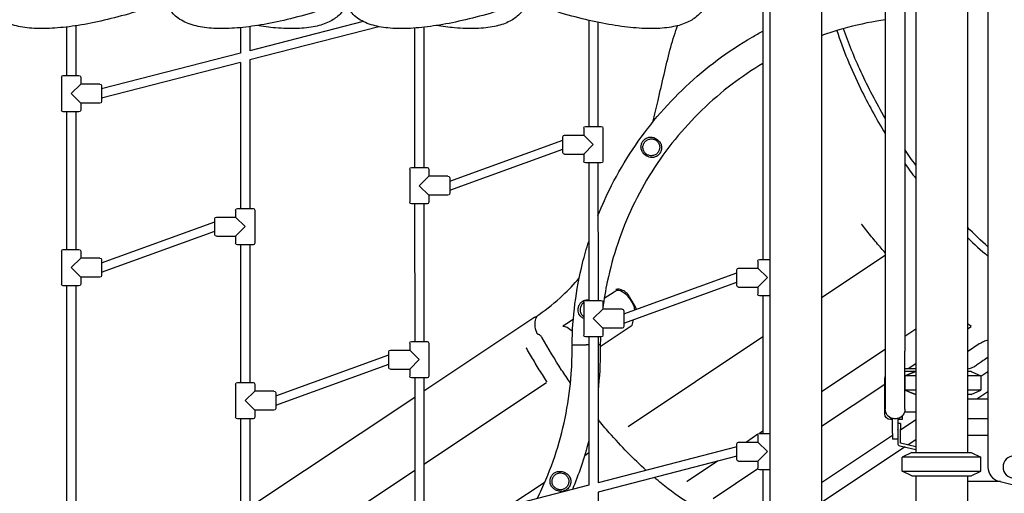
# Model space of a CAD drawing. Units: millimetres. Extents: x 176014 to 218064, y -10065 to 19635.
# Drawn here: x 202669 to 204367, y -4067 to -3250 of the extents above; entities that cross this region are included whole.
import ezdxf

# ---------------------------------------------------------------- set-up
doc = ezdxf.new("R2010")
doc.units = ezdxf.units.MM
doc.header["$LTSCALE"] = 15
doc.layers.add('P001', color=131, linetype='Continuous')

msp = doc.modelspace()

# ---------------------------------------------------------------- linework, layer by layer
at = {"layer": 'P001', "extrusion": (-1, -2.22045e-16, 0)}
for p, q in [((204213.9, -3096.4), (204213.9, -3996.4)), ((203950.2, -3134.5), (203950.3, -3663.2)), ((204051.5, -3136.4), (204051.5, -4656.4)), ((204302.9, -3126.6), (204302.9, -3996.4)), ((203962.5, -3141.4), (203962.5, -4651.2)), ((204338.4, -3177.4), (204338.4, -4021.4)), ((204161.4, -3221.4), (204161.4, -3821.4)), ((204195.4, -3221.4), (204195.4, -3821.4)), ((203261.3, -3253.1), (203066.2, -3303.5)), ((203650.2, -3251), (203650.2, -3433.9)), ((203666.2, -3254.5), (203666.2, -3433.9)), ((202750.2, -3262.7), (202750.2, -3346)), ((202766.2, -3260.5), (202766.2, -3346)), ((203050.2, -3263.7), (203050.2, -3307.6)), ((203066.2, -3261.9), (203066.2, -3303.5)), ((203288.6, -3262.1), (203066.2, -3319.5)), ((203350.2, -3264.5), (203350.2, -3504.7)), ((203366.2, -3263), (203366.2, -3504.7)), ((203050.2, -3307.6), (202810.7, -3369.5)), ((203050.2, -3323.6), (202810.7, -3385.5)), ((203050.2, -3323.6), (203050.2, -3575.3)), ((203066.2, -3319.5), (203066.2, -3575.3)), ((202741.7, -3349), (202741.7, -3406)), ((202744.7, -3346), (202771.7, -3346)), ((202774.7, -3349), (202774.7, -3361)), ((202758.2, -3377.5), (202774.7, -3361)), ((202807.7, -3361), (202774.7, -3361)), ((202810.7, -3364), (202810.7, -3391)), ((202774.7, -3394), (202758.2, -3377.5)), ((202774.7, -3394), (202774.7, -3406)), ((202807.7, -3394), (202774.7, -3394)), ((202771.7, -3409), (202744.7, -3409)), ((202750.2, -3409), (202750.2, -3646)), ((202766.2, -3409), (202766.2, -3646)), ((203641.7, -3436.9), (203641.7, -3448.9)), ((203644.7, -3433.9), (203671.7, -3433.9)), ((203674.7, -3436.9), (203674.7, -3493.9)), ((203410.7, -3528.2), (203605.7, -3457.5)), ((203605.7, -3478.9), (203605.7, -3451.9)), ((203608.7, -3448.9), (203641.7, -3448.9)), ((203641.7, -3448.9), (203658.2, -3465.4)), ((203410.7, -3544.2), (203605.7, -3473.5)), ((203658.2, -3465.4), (203641.7, -3481.9)), ((203608.7, -3481.9), (203641.7, -3481.9)), ((203641.7, -3481.9), (203641.7, -3493.9)), ((203341.7, -3507.7), (203341.7, -3564.7)), ((203344.7, -3504.7), (203371.7, -3504.7)), ((203374.7, -3507.7), (203374.7, -3519.7)), ((203671.7, -3496.9), (203644.7, -3496.9)), ((203650.2, -3496.9), (203650.3, -3733.9)), ((203666.2, -3496.9), (203666.3, -3733.9)), ((203358.2, -3536.2), (203374.7, -3519.7)), ((203407.7, -3519.7), (203374.7, -3519.7)), ((203410.7, -3522.7), (203410.7, -3549.7)), ((203374.7, -3552.7), (203358.2, -3536.2)), ((203374.7, -3552.7), (203374.7, -3564.7)), ((203407.7, -3552.7), (203374.7, -3552.7)), ((203041.7, -3578.3), (203041.7, -3590.3)), ((203044.7, -3575.3), (203071.7, -3575.3)), ((203074.7, -3578.3), (203074.7, -3635.3)), ((203371.7, -3567.7), (203344.7, -3567.7)), ((203350.2, -3567.7), (203350.3, -3804.6)), ((203366.2, -3567.7), (203366.3, -3804.6)), ((203005.7, -3620.3), (203005.7, -3593.3)), ((203008.7, -3590.3), (203041.7, -3590.3)), ((203041.7, -3590.3), (203058.2, -3606.8)), ((202810.7, -3669.5), (203005.7, -3598.8)), ((202810.7, -3685.5), (203005.7, -3614.8)), ((203058.2, -3606.8), (203041.7, -3623.3)), ((203008.7, -3623.3), (203041.7, -3623.3)), ((203041.7, -3623.3), (203041.7, -3635.3)), ((202744.7, -3646), (202771.7, -3646)), ((203071.7, -3638.3), (203044.7, -3638.3)), ((203050.2, -3638.3), (203050.3, -3875.3)), ((203066.2, -3638.3), (203066.3, -3875.3)), ((202741.7, -3649), (202741.7, -3706)), ((202758.2, -3677.5), (202774.7, -3661)), ((202774.7, -3649), (202774.7, -3661)), ((202807.7, -3661), (202774.7, -3661)), ((202810.7, -3664), (202810.7, -3691)), ((203944.7, -3663.2), (203962.5, -3663.2)), ((204051.5, -3729), (204161.4, -3655.8)), ((202774.7, -3694), (202758.2, -3677.5)), ((203905.7, -3708.2), (203905.7, -3681.2)), ((203908.7, -3678.2), (203941.7, -3678.2)), ((203941.7, -3666.2), (203941.7, -3678.2)), ((203941.7, -3678.2), (203958.2, -3694.7)), ((202774.7, -3694), (202774.7, -3706)), ((202807.7, -3694), (202774.7, -3694)), ((203710.7, -3757.4), (203905.7, -3686.7)), ((203958.2, -3694.7), (203941.7, -3711.2)), ((202771.7, -3709), (202744.7, -3709)), ((202750.2, -3709), (202750.3, -4246)), ((202766.2, -3709), (202766.3, -4246)), ((203699.3, -3716.2), (203694, -3719.7)), ((203710.7, -3773.4), (203905.7, -3702.7)), ((203908.7, -3711.2), (203941.7, -3711.2)), ((203941.7, -3711.2), (203941.7, -3723.2)), ((203694, -3719.7), (203677, -3731)), ((203962.5, -3726.2), (203944.7, -3726.2)), ((203950.3, -3726.2), (203950.3, -3963.2)), ((203641.7, -3736.9), (203641.7, -3793.9)), ((203644.7, -3733.9), (203671.7, -3733.9)), ((203658.2, -3765.4), (203674.7, -3748.9)), ((203674.7, -3736.9), (203674.7, -3748.9)), ((203707.7, -3748.9), (203674.7, -3748.9)), ((203557.5, -3763), (203366.3, -3890.5)), ((203623.8, -3766.5), (203611.2, -3774.9)), ((203674.7, -3781.9), (203658.2, -3765.4)), ((203710.7, -3751.9), (203710.7, -3778.9)), ((203725.4, -3776.8), (203727.3, -3767.4)), ((203611.2, -3774.9), (203605.5, -3778.7)), ((203674.7, -3781.9), (203674.7, -3793.9)), ((203707.7, -3781.9), (203674.7, -3781.9)), ((203692.7, -3798.6), (203725.4, -3776.8)), ((204213.9, -3783.7), (204195.4, -3796)), ((204302.9, -3783.3), (204309.3, -3779)), ((203671.7, -3796.9), (203644.7, -3796.9)), ((203650.3, -3796.9), (203650.3, -4052.7)), ((203666.3, -3796.9), (203666.3, -4048.5)), ((203670.2, -3813.6), (203692.7, -3798.6)), ((203718.2, -3951.3), (203950.3, -3796.5)), ((203341.7, -3807.6), (203341.7, -3819.6)), ((203344.7, -3804.6), (203371.7, -3804.6)), ((203374.7, -3807.6), (203374.7, -3864.6)), ((203621.6, -3810.2), (203621.6, -3810.6)), ((203621.6, -3810.6), (203645.9, -3810.6)), ((203621.6, -3810.6), (203621.6, -3811)), ((204323.5, -3809.1), (204302.9, -3822.9)), ((203110.7, -3898.8), (203305.7, -3828.1)), ((203305.7, -3849.6), (203305.7, -3822.6)), ((203308.7, -3819.6), (203341.7, -3819.6)), ((203341.7, -3819.6), (203358.2, -3836.1)), ((204161.4, -3818.7), (204051.5, -3891.9)), ((204161.4, -3821.4), (204161.4, -3921.4)), ((204195.4, -3921.4), (204195.4, -3821.4)), ((203110.7, -3914.8), (203305.7, -3844.1)), ((203358.2, -3836.1), (203341.7, -3852.6)), ((204195.4, -3851.4), (204213.9, -3851.4)), ((204200.8, -3851.4), (204213.9, -3842.6)), ((203308.7, -3852.6), (203341.7, -3852.6)), ((203341.7, -3852.6), (203341.7, -3864.6)), ((203371.7, -3867.6), (203344.7, -3867.6)), ((203350.3, -3867.6), (203350.3, -4130.1)), ((203366.3, -3867.6), (203366.3, -4126)), ((204213.9, -3856.4), (204195.4, -3856.4)), ((204195.5, -3888.5), (204195.5, -3864.3)), ((204213.9, -3864.3), (204195.5, -3864.3)), ((204213.9, -3864.3), (204195.5, -3864.3)), ((204309.4, -3856.4), (204302.9, -3856.4)), ((204309.4, -3856.4), (204302.9, -3856.4)), ((204326.4, -3864.3), (204302.9, -3864.3)), ((204326.4, -3864.3), (204302.9, -3864.3)), ((204309.4, -3856.4), (204326.4, -3864.3)), ((204309.4, -3856.4), (204326.4, -3864.3)), ((204338.4, -3857.1), (204326.4, -3865.1)), ((204326.4, -3864.3), (204326.4, -3888.5)), ((204326.4, -3864.3), (204326.4, -3888.5)), ((203041.7, -3878.3), (203041.7, -3935.3)), ((203044.7, -3875.3), (203071.7, -3875.3)), ((203074.7, -3878.3), (203074.7, -3890.3)), ((203366.3, -4016.2), (203577.6, -3875.3)), ((204051.5, -3950.9), (204160.4, -3878.3)), ((204160.4, -3929.6), (204160.4, -3871.4)), ((203058.2, -3906.8), (203074.7, -3890.3)), ((203350.3, -3901.2), (203066.3, -4090.5)), ((203107.7, -3890.3), (203074.7, -3890.3)), ((203110.7, -3893.3), (203110.7, -3920.3)), ((204213.9, -3888.5), (204195.5, -3888.5)), ((204213.9, -3888.5), (204195.5, -3888.5)), ((204326.4, -3888.5), (204302.9, -3888.5)), ((204326.4, -3888.5), (204302.9, -3888.5)), ((204309.4, -3896.4), (204302.9, -3896.4)), ((204309.4, -3896.4), (204302.9, -3896.4)), ((204309.4, -3896.4), (204326.4, -3888.5)), ((204309.4, -3896.4), (204326.4, -3888.5)), ((204338.4, -3891.5), (204319, -3904.4)), ((203074.7, -3923.3), (203058.2, -3906.8)), ((204338.4, -3904.4), (204302.9, -3904.4)), ((203074.7, -3923.3), (203074.7, -3935.3)), ((203107.7, -3923.3), (203074.7, -3923.3)), ((204189.1, -3934.6), (204190.4, -3934.6)), ((204190.4, -3933.4), (204190.4, -3934.6)), ((204190.4, -3934.6), (204190.4, -3939.6)), ((204213.9, -3926.6), (204194.6, -3926.6)), ((203071.7, -3938.3), (203044.7, -3938.3)), ((203050.3, -3938.3), (203050.3, -4207.6)), ((203066.3, -3938.3), (203066.3, -4203.5)), ((204173.9, -3939.6), (204170.4, -3939.6)), ((204173.9, -3938), (204173.9, -3937.4)), ((204173.9, -3963.4), (204173.9, -3938)), ((204182.9, -3938), (204182.9, -3937.4)), ((204182.9, -3938), (204182.9, -3955.9)), ((204190.4, -3939.6), (204182.9, -3939.6)), ((204187.4, -3946.4), (204182.9, -3946.4)), ((204213.9, -3940.1), (204187.4, -3957.8)), ((204187.4, -3946.4), (204187.4, -3956.4)), ((204338.4, -3938.4), (204302.9, -3938.4)), ((203941.9, -3964.9), (203922, -3978.2)), ((203941.7, -3966.2), (203941.7, -3978.2)), ((203950.3, -3959.4), (203944.5, -3963.2)), ((203944.7, -3963.2), (203962.5, -3963.2)), ((204173.9, -3966.8), (204051.5, -4048.4)), ((204173.9, -3963.4), (204173.9, -3973.4)), ((204182.9, -3956.4), (204182.9, -3955.9)), ((204182.9, -3956.4), (204182.9, -3980.2)), ((204187.4, -3980.2), (204187.4, -3956.4)), ((204302.9, -3966.4), (204338.4, -3966.4)), ((203905.7, -3986.7), (203666.3, -4048.5)), ((203905.7, -4008.2), (203905.7, -3981.2)), ((203908.7, -3978.2), (203941.7, -3978.2)), ((203941.7, -3978.2), (203958.2, -3994.7)), ((204195.6, -3986.7), (204051.5, -4082.7)), ((204182.9, -3973.4), (204173.9, -3973.4)), ((204186.4, -3984.6), (204213.9, -3990.8)), ((204213.9, -3986.2), (204187.4, -3980.2)), ((204213.9, -3974.5), (204200.7, -3983.2)), ((203643.3, -4001.2), (203650.3, -3996.5)), ((203905.7, -4002.7), (203666.3, -4064.5)), ((203958.2, -3994.7), (203941.7, -4011.2)), ((204207.4, -3996.4), (204190.4, -4004.3)), ((204326.4, -4004.3), (204190.4, -4004.3)), ((204190.4, -4028.5), (204190.4, -4004.3)), ((204207.4, -3996.4), (204309.4, -3996.4)), ((204309.4, -3996.4), (204326.4, -4004.3)), ((204326.4, -4028.5), (204326.4, -4004.3)), ((203872.4, -4011.3), (203819.7, -4046.4)), ((203908.7, -4011.2), (203941.7, -4011.2)), ((203941.7, -4011.2), (203941.7, -4023.2)), ((203097.3, -4195.5), (203350.3, -4026.8)), ((203864.6, -4075.5), (203941.8, -4024.1)), ((203962.5, -4026.2), (203944.7, -4026.2)), ((203950.3, -4026.2), (203950.3, -4209.7)), ((204190.4, -4028.5), (204326.4, -4028.5)), ((204207.4, -4036.4), (204190.4, -4028.5)), ((204207.4, -4036.4), (204309.4, -4036.4)), ((204213.9, -4036.4), (204213.9, -4241.4)), ((204302.9, -4036.4), (204302.9, -4256.4)), ((204309.4, -4036.4), (204326.4, -4028.5)), ((203650.3, -4052.7), (203366.3, -4126)), ((203512.8, -4088.2), (203575, -4046.7)), ((204360.2, -4046.4), (204302.9, -4046.4)), ((204357.2, -4045.6), (204480.5, -4077)), ((203666.3, -4064.5), (203666.3, -4280.4))]:
    msp.add_line(p, q, dxfattribs=at)
at = {"layer": 'P001', "extrusion": (3.85186e-32, -2.22045e-16, -1)}
msp.add_circle((-204383.4, -4021.4), 19, dxfattribs=at)
for centre, radius, start, end in [((-202744.7, -3349), 3, 0, 90), ((-202771.7, -3349), 3, 90, 180), ((-202807.7, -3364), 3, 90, 180), ((-202807.7, -3391), 3, 180, 270), ((-202744.7, -3406), 3, 270, 0), ((-202771.7, -3406), 3, 180, 270), ((-203644.7, -3436.9), 3, 0, 90), ((-203671.7, -3436.9), 3, 90, 180), ((-203608.7, -3451.9), 3, 0, 90), ((-203608.7, -3478.9), 3, 270, 0), ((-203644.7, -3493.9), 3, 270, 0), ((-203671.7, -3493.9), 3, 180, 270), ((-203344.7, -3507.7), 3, 0, 90), ((-203371.7, -3507.7), 3, 90, 180), ((-203407.7, -3522.7), 3, 90, 180), ((-203407.7, -3549.7), 3, 180, 270), ((-203044.7, -3578.3), 3, 0, 90), ((-203071.7, -3578.3), 3, 90, 180), ((-203344.7, -3564.7), 3, 270, 0), ((-203371.7, -3564.7), 3, 180, 270), ((-203008.7, -3593.3), 3, 0, 90), ((-203008.7, -3620.3), 3, 270, 0), ((-202744.7, -3649), 3, 0, 90), ((-202771.7, -3649), 3, 90, 180), ((-203044.7, -3635.3), 3, 270, 0), ((-203071.7, -3635.3), 3, 180, 270), ((-202807.7, -3664), 3, 90, 180), ((-203944.7, -3666.2), 3, 0, 90), ((-203908.7, -3681.2), 3, 0, 90), ((-202807.7, -3691), 3, 180, 270), ((-202744.7, -3706), 3, 270, 0), ((-202771.7, -3706), 3, 180, 270), ((-203908.7, -3708.2), 3, 270, 0), ((-203944.7, -3723.2), 3, 270, 0), ((-203644.7, -3736.9), 3, 0, 90), ((-203671.7, -3736.9), 3, 90, 180), ((-203707.7, -3751.9), 3, 90, 180), ((-203707.7, -3778.9), 3, 180, 270), ((-203644.7, -3793.9), 3, 270, 0), ((-203671.7, -3793.9), 3, 180, 270), ((-203344.7, -3807.6), 3, 0, 90), ((-203371.7, -3807.6), 3, 90, 180), ((-203308.7, -3822.6), 3, 0, 90), ((-203308.7, -3849.6), 3, 270, 0), ((-203344.7, -3864.6), 3, 270, 0), ((-203371.7, -3864.6), 3, 180, 270), ((-204180.4, -3871.4), 20, 0, 18.1949), ((-203044.7, -3878.3), 3, 0, 90), ((-203071.7, -3878.3), 3, 90, 180), ((-203107.7, -3893.3), 3, 90, 180), ((-203107.7, -3920.3), 3, 180, 270), ((-203044.7, -3935.3), 3, 270, 0), ((-203071.7, -3935.3), 3, 180, 270), ((-204170.4, -3929.6), 10, 270, 0), ((-204178.4, -3921.4), 17, 285.3495, 0), ((-204178.4, -3921.4), 17, 180, 254.6505), ((-203944.7, -3966.2), 3, 0, 90), ((-203908.7, -3981.2), 3, 0, 90), ((-203908.7, -4008.2), 3, 270, 0), ((-203944.7, -4023.2), 3, 270, 0)]:
    msp.add_arc(centre, radius, start, end, dxfattribs=at)
at = {"layer": 'P001'}
for centre, radius, end in [((204187.4, -3980.2), 4.5, 257.2268), ((204363.4, -4021.4), 25, 255.7069)]:
    msp.add_arc(centre, radius, 180, end, dxfattribs=at)
at = {"layer": 'P001', "extrusion": (6.16298e-32, -2.22045e-16, -1)}
for centre, major_axis, start_param, end_param in [((203712.3, -3739.4), (-15, 22.5), 0.173856, 1.744653), ((203713.2, -3739.2), (-13.9, 20.8), 1.744653, 2.403733)]:
    msp.add_ellipse(centre, major_axis=major_axis, ratio=0.433013, start_param=start_param, end_param=end_param, dxfattribs=at)
at = {"layer": 'P001', "extrusion": (3.69779e-32, -2.22045e-16, -1)}
msp.add_ellipse((203618.6, -3801.9), major_axis=(-15, 22.5), ratio=0.433013, start_param=0.173856, end_param=1.205951, dxfattribs=at)
at = {"layer": 'P001'}
for points, knots in [([(202921.9, -3219.4), (202910.4, -3223.4), (202899.1, -3227.3), (202871.1, -3236.2), (202854.6, -3241), (202822.6, -3249.4), (202807.1, -3253), (202777.4, -3258.9), (202763.2, -3261.1), (202736.2, -3264.3), (202723.5, -3265.2), (202699.7, -3265.5), (202688.6, -3264.9), (202668.2, -3262.2), (202658.9, -3260), (202642, -3253.6), (202634.4, -3249.4), (202622.5, -3239), (202617.9, -3233.1), (202611.8, -3220.3), (202610.2, -3213.4), (202609.5, -3199.6), (202610.4, -3192.6), (202614.3, -3177.8), (202617.5, -3170), (202626.4, -3153.3), (202632.3, -3144.5), (202646.5, -3126.2), (202654.9, -3116.8), (202666.6, -3104.9), (202668.9, -3102.7), (202671.3, -3100.4)], [1.890762, 1.890762, 1.890762, 1.890762, 5.730566, 5.730566, 11.514767, 11.514767, 17.311775, 17.311775, 23.130327, 23.130327, 28.984452, 28.984452, 34.896951, 34.896951, 40.893774, 40.893774, 46.911129, 46.911129, 52.140718, 52.140718, 57.083009, 57.083009, 62.009211, 62.009211, 67.502428, 67.502428, 73.469193, 73.469193, 79.49105, 79.49105, 80.921621, 80.921621, 80.921621, 80.921621]), ([(203744.1, -3127.8), (203727.8, -3136.8), (203711, -3145.7), (203676.8, -3162.8), (203659.3, -3171.1), (203624.3, -3186.8), (203606.6, -3194.3), (203571.6, -3208.3), (203554.1, -3214.9), (203519.8, -3226.9), (203502.8, -3232.4), (203469.8, -3242.2), (203453.6, -3246.5), (203422.6, -3253.9), (203407.6, -3256.9), (203379, -3261.6), (203365.4, -3263.3), (203339.7, -3265.3), (203327.7, -3265.6), (203305.3, -3264.7), (203294.9, -3263.5), (203276, -3259.3), (203267.3, -3256.3), (203252.1, -3248.2), (203245.5, -3243), (203237.9, -3233.4), (203235.8, -3230.1), (203231.2, -3220.3), (203229.6, -3213.6), (203229.1, -3203.9), (203229.1, -3201), (203229.4, -3198.1)], [0, 0, 0, 0, 5.727343, 5.727343, 11.501902, 11.501902, 17.274549, 17.274549, 23.048681, 23.048681, 28.82782, 28.82782, 34.61648, 34.61648, 40.421241, 40.421241, 46.252562, 46.252562, 52.127821, 52.127821, 58.073467, 58.073467, 64.10118, 64.10118, 70.019427, 70.019427, 72.814575, 72.814575, 77.687934, 77.687934, 79.744414, 79.744414, 79.744414, 79.744414]), ([(203825.3, -3134.5), (203830.7, -3141.4), (203835.4, -3148.1), (203844.8, -3163.5), (203849, -3172.1), (203854.5, -3189.2), (203856, -3197.7), (203855.3, -3213.2), (203853.7, -3220.2), (203847.7, -3232.8), (203843.4, -3238.4), (203833.2, -3247.7), (203827.2, -3251.4), (203813.4, -3257.8), (203805.2, -3260.3), (203786.7, -3263.9), (203776.1, -3265), (203753, -3265.6), (203740.5, -3265.1), (203713.8, -3262.7), (203699.7, -3260.8), (203670.3, -3255.5), (203654.9, -3252.3), (203623.2, -3244.4), (203606.8, -3239.9), (203574.5, -3230), (203558.5, -3224.7), (203542.4, -3219)], [7.26468, 7.26468, 7.26468, 7.26468, 11.746502, 11.746502, 17.746415, 17.746415, 23.759161, 23.759161, 28.777559, 28.777559, 33.712188, 33.712188, 38.638135, 38.638135, 44.130345, 44.130345, 50.096737, 50.096737, 56.118695, 56.118695, 62.055251, 62.055251, 67.923436, 67.923436, 73.750006, 73.750006, 79.153361, 79.153361, 79.153361, 79.153361]), ([(203231.4, -3219.5), (203220, -3223.6), (203208.6, -3227.4), (203180.6, -3236.3), (203164.1, -3241.1), (203132.1, -3249.5), (203116.6, -3253.1), (203086.9, -3258.9), (203072.7, -3261.2), (203045.8, -3264.3), (203033.1, -3265.2), (203009.3, -3265.5), (202998.3, -3264.9), (202977.9, -3262.2), (202968.5, -3259.9), (202951.7, -3253.5), (202944.1, -3249.3), (202932.3, -3238.9), (202927.8, -3233.1), (202921.7, -3220.3), (202920.1, -3213.4), (202919.6, -3203.6), (202919.6, -3200.7), (202919.9, -3197.9)], [1.884437, 1.884437, 1.884437, 1.884437, 5.730626, 5.730626, 11.514904, 11.514904, 17.312043, 17.312043, 23.13081, 23.13081, 28.985279, 28.985279, 34.898351, 34.898351, 40.895865, 40.895865, 46.912263, 46.912263, 52.095587, 52.095587, 57.036173, 57.036173, 59.071871, 59.071871, 59.071871, 59.071871]), ([(203232.7, -3223.2), (203232.3, -3224.3), (203231.8, -3225.4), (203228.5, -3232.3), (203224.6, -3237.6), (203215, -3246.8), (203209.1, -3250.7), (203195.5, -3257.2), (203187.6, -3259.8), (203169.4, -3263.6), (203159, -3264.8), (203136.2, -3265.6), (203123.7, -3265.3), (203100.1, -3263.3), (203089.3, -3262), (203078, -3260.2)], [6.061044, 6.061044, 6.061044, 6.061044, 6.928881, 6.928881, 11.518467, 11.518467, 16.433318, 16.433318, 21.879753, 21.879753, 27.828069, 27.828069, 33.854225, 33.854225, 38.524025, 38.524025, 38.524025, 38.524025]), ([(203543.5, -3219.4), (203543.4, -3219.7), (203543.3, -3220.1), (203542.5, -3222.5), (203541.7, -3224.5), (203537.9, -3232.5), (203533.9, -3237.9), (203524.1, -3247.1), (203518.2, -3250.9), (203504.5, -3257.4), (203496.5, -3260), (203478.2, -3263.7), (203467.7, -3264.9), (203444.8, -3265.6), (203432.3, -3265.2), (203408.9, -3263.2), (203398.4, -3261.9), (203387.5, -3260.2)], [5.157034, 5.157034, 5.157034, 5.157034, 5.409338, 5.409338, 6.975516, 6.975516, 11.686894, 11.686894, 16.605568, 16.605568, 22.06822, 22.06822, 28.023203, 28.023203, 34.047944, 34.047944, 38.570274, 38.570274, 38.570274, 38.570274]), ([(204161.4, -3250.1), (204156.5, -3250.8), (204151.5, -3251.6), (204124.1, -3256.4), (204101.8, -3261.7), (204070.4, -3271.2), (204060.9, -3274.3), (204051.5, -3277.6)], [9.376743, 9.376743, 9.376743, 9.376743, 10.868077, 10.868077, 17.724808, 17.724808, 20.71365, 20.71365, 20.71365, 20.71365]), ([(203666.2, -3587.6), (203673.3, -3570), (203681.1, -3552.8), (203700.5, -3514.8), (203712.5, -3494.2), (203738.8, -3454.5), (203753.1, -3435.4), (203783.8, -3399), (203800.2, -3381.7), (203834.9, -3349), (203853.1, -3333.7), (203891.3, -3305.2), (203911.2, -3292), (203937.9, -3276.5), (203944, -3273), (203950.2, -3269.7)], [22.826934, 22.826934, 22.826934, 22.826934, 28.487798, 28.487798, 35.627793, 35.627793, 42.767788, 42.767788, 49.907783, 49.907783, 57.047778, 57.047778, 64.187773, 64.187773, 66.301576, 66.301576, 66.301576, 66.301576]), ([(203760.7, -3426.6), (203763.9, -3414.1), (203766.9, -3401.7), (203773.3, -3374.1), (203776.7, -3359), (203783.5, -3329.9), (203786.9, -3315.9), (203794, -3288.8), (203797.9, -3275.9), (203802.5, -3262.7), (203802.9, -3261.6), (203803.3, -3260.5)], [41.365425, 41.365425, 41.365425, 41.365425, 45.36517, 45.36517, 50.474834, 50.474834, 55.701014, 55.701014, 61.130009, 61.130009, 61.646183, 61.646183, 61.646183, 61.646183]), ([(204078, -3268.9), (204088.6, -3301.3), (204102.4, -3335), (204131.5, -3394.7), (204145.8, -3420.7), (204161.4, -3446.2)], [5.9891398, 5.9891398, 5.9891398, 5.9891398, 6.263118, 6.263118, 6.4734013, 6.4734013, 6.4734013, 6.4734013]), ([(204161.4, -3419.9), (204146, -3393.6), (204132, -3366.8), (204108, -3315), (204097.9, -3290), (204089.4, -3265.5)], [3.2786345, 3.2786345, 3.2786345, 3.2786345, 3.4865182, 3.4865182, 3.6839946, 3.6839946, 3.6839946, 3.6839946]), ([(203950.2, -3325.6), (203932, -3336.5), (203914.4, -3348.4), (203879.3, -3375), (203861.9, -3390), (203829.1, -3421.8), (203813.6, -3438.7), (203784.7, -3474.1), (203771.3, -3492.8), (203746.9, -3531.4), (203735.8, -3551.5), (203716.2, -3592.8), (203707.6, -3614), (203693, -3657.3), (203687, -3679.5), (203679.1, -3716.9), (203676.6, -3732.1), (203674.7, -3747.4)], [31.9321, 31.9321, 31.9321, 31.9321, 38.294795, 38.294795, 45.151391, 45.151391, 52.007943, 52.007943, 58.864445, 58.864445, 65.720891, 65.720891, 72.577274, 72.577274, 79.433595, 79.433595, 84.055495, 84.055495, 84.055495, 84.055495]), ([(203748.5, -3484), (203747.1, -3483), (203746, -3482), (203743.4, -3479.3), (203742.3, -3477.5), (203740.7, -3473.7), (203740.3, -3471.5), (203740.4, -3467.5), (203740.8, -3465.6), (203741.8, -3462.8), (203742.2, -3462), (203742.9, -3460.8), (203743.1, -3460.5), (203743.5, -3459.9), (203743.6, -3459.7), (203744, -3459.2), (203744.1, -3459), (203744.6, -3458.4), (203744.9, -3458.1), (203745.9, -3457), (203746.7, -3456.2), (203748.7, -3454.7), (203750, -3454), (203753, -3452.8), (203754.8, -3452.5), (203757.9, -3452.4), (203760, -3452.5), (203764.4, -3454.1), (203766.3, -3455.1), (203768.1, -3456.4), (203768.1, -3456.4), (203768.2, -3456.5)], [0.211647, 0.211647, 0.211647, 0.211647, 0.750791, 0.750791, 1.737257, 1.737257, 2.890553, 2.890553, 3.83053, 3.83053, 4.248532, 4.248532, 4.428725, 4.428725, 4.554419, 4.554419, 4.682509, 4.682509, 4.86861, 4.86861, 5.359988, 5.359988, 6.026811, 6.026811, 6.894889, 6.894889, 7.514478, 7.514478, 7.987049, 7.987049, 8.003446, 8.003446, 8.003446, 8.003446]), ([(203750.1, -3482.1), (203751.6, -3483.1), (203753.2, -3483.8), (203757.1, -3484.8), (203759.1, -3484.6), (203762.5, -3484.1), (203764.3, -3483.3), (203767.3, -3481.5), (203768.8, -3480.2), (203771, -3477.1), (203771.8, -3475.4), (203772.7, -3471.7), (203772.8, -3469.8), (203772.2, -3466.2), (203771.6, -3464.3), (203770, -3461.7), (203769.4, -3460.9), (203768, -3459.3), (203767.2, -3458.7), (203766.3, -3458.1), (203764.8, -3457.1), (203763, -3456.3), (203758.8, -3455.4), (203756.8, -3455.6), (203753.5, -3456.2), (203751.7, -3457), (203748.7, -3458.9), (203747.4, -3460.3), (203745.3, -3463.2), (203744.5, -3465), (203743.7, -3468.4), (203743.5, -3470.3), (203744.2, -3474.3), (203744.8, -3476.1), (203747, -3479.5), (203748.3, -3480.9), (203749.9, -3482), (203750, -3482.1), (203750.1, -3482.1)], [6.157363, 6.157363, 6.157363, 6.157363, 6.507173, 6.507173, 6.982211, 6.982211, 7.710111, 7.710111, 8.520003, 8.520003, 9.285487, 9.285487, 10.006836, 10.006836, 10.660454, 10.660454, 10.976268, 10.976268, 11.285426, 11.285426, 11.285426, 11.841045, 11.841045, 12.512954, 12.512954, 13.635954, 13.635954, 14.894488, 14.894488, 15.969574, 15.969574, 16.622978, 16.622978, 17.05642, 17.05642, 17.424134, 17.424134, 17.442788, 17.442788, 17.442788, 17.442788]), ([(203768.2, -3456.5), (203770.1, -3457.9), (203771.6, -3459.4), (203773.9, -3462.6), (203774.9, -3464.5), (203776, -3468.7), (203776.1, -3470.9), (203775.5, -3474.8), (203775, -3476.6), (203773.9, -3478.8), (203773.6, -3479.3), (203773.2, -3480), (203773, -3480.3), (203772.7, -3480.7), (203772.5, -3480.9), (203772.2, -3481.4), (203772, -3481.7), (203771.4, -3482.4), (203771, -3482.8), (203770, -3483.7), (203769.4, -3484.2), (203767.6, -3485.5), (203766.4, -3486.2), (203763.3, -3487.4), (203761.4, -3487.8), (203757.9, -3487.8), (203756.2, -3487.5), (203753.1, -3486.5), (203751.6, -3485.9), (203750.2, -3485.1), (203749.7, -3484.8), (203749.2, -3484.5), (203748.7, -3484.1)], [8.003446, 8.003446, 8.003446, 8.003446, 8.544821, 8.544821, 9.225281, 9.225281, 9.961349, 9.961349, 10.573373, 10.573373, 10.738741, 10.738741, 10.834179, 10.834179, 10.915862, 10.915862, 11.014902, 11.014902, 11.202215, 11.202215, 11.441687, 11.441687, 11.913321, 11.913321, 12.546956, 12.546956, 13.080109, 13.080109, 13.573649, 13.573649, 13.573649, 13.754944, 13.754944, 13.754944, 13.754944]), ([(204121.6, -3603.9), (204121.5, -3603.8), (204121.4, -3603.7), (204121.2, -3603.6), (204121.2, -3603.5), (204121, -3603.4), (204120.9, -3603.3), (204120.7, -3603.3), (204120.6, -3603.3), (204120.5, -3603.3), (204120.4, -3603.2), (204120.3, -3603.3), (204120.3, -3603.3), (204120.2, -3603.3), (204120.2, -3603.3), (204120.2, -3603.3)], [0, 0, 0, 0, 0.0352774, 0.0352774, 0.0680595, 0.0680595, 0.0987493, 0.0987493, 0.1285758, 0.1285758, 0.1567895, 0.1567895, 0.1888836, 0.1888836, 0.2167733, 0.2167733, 0.2167733, 0.2167733]), ([(204161.4, -3651.8), (204159.1, -3649.2), (204156.8, -3646.6), (204151.8, -3640.8), (204149, -3637.6), (204143.4, -3631), (204140.6, -3627.7), (204135.1, -3621), (204132.4, -3617.6), (204127, -3610.8), (204124.3, -3607.3), (204121.6, -3603.9)], [5.6881156, 5.6881156, 5.6881156, 5.6881156, 5.7130812, 5.7130812, 5.7440847, 5.7440847, 5.7750883, 5.7750883, 5.8060919, 5.8060919, 5.8370954, 5.8370954, 5.8370954, 5.8370954]), ([(203621.6, -3810.2), (203621.9, -3786.7), (203623.6, -3763.1), (203629.7, -3716.1), (203634.1, -3692.7), (203642.9, -3657.1), (203646.4, -3644.7), (203650.2, -3632.4)], [0, 0, 0, 0, 7.068795, 7.068795, 14.207806, 14.207806, 18.067373, 18.067373, 18.067373, 18.067373]), ([(203564.7, -3758.2), (203579.1, -3748.3), (203592.8, -3737.3), (203615.5, -3716), (203624.9, -3706.1), (203633.9, -3695.6)], [0, 0, 0, 0, 5.971534, 5.971534, 10.524683, 10.524683, 10.524683, 10.524683]), ([(203719.8, -3726.6), (203718.5, -3724.4), (203716.9, -3722.4), (203713.3, -3719.1), (203711.3, -3717.7), (203707.1, -3715.8), (203704.9, -3715.1), (203700.8, -3714.7), (203698.9, -3714.8), (203697, -3715.2)], [0, 0, 0, 0, 0.773025, 0.773025, 1.530285, 1.530285, 2.292557, 2.292557, 2.9547, 2.9547, 2.9547, 2.9547]), ([(203641.7, -3765.1), (203640.8, -3764.7), (203640, -3764.2), (203637.2, -3762.4), (203635.7, -3760.9), (203633.6, -3757.7), (203633.1, -3756.2), (203632.3, -3753.5), (203632.1, -3752.1), (203632, -3750.1), (203632, -3749.6), (203632.1, -3748.8), (203632.1, -3748.5), (203632.1, -3747.9), (203632.2, -3747.6), (203632.3, -3747), (203632.3, -3746.6), (203632.6, -3745.5), (203632.8, -3744.8), (203633.3, -3743.2), (203633.7, -3742.3), (203635, -3740), (203636, -3738.7), (203638.6, -3736.1), (203640.3, -3735), (203643, -3733.9), (203644, -3733.6), (203646.1, -3733.1), (203647.2, -3733), (203648.3, -3733), (203648.9, -3732.9), (203649.6, -3732.9), (203650.3, -3733)], [4.536173, 4.536173, 4.536173, 4.536173, 4.710567, 4.710567, 5.115162, 5.115162, 5.444075, 5.444075, 5.785299, 5.785299, 5.898728, 5.898728, 5.970102, 5.970102, 6.036495, 6.036495, 6.124132, 6.124132, 6.311454, 6.311454, 6.567114, 6.567114, 7.015529, 7.015529, 7.60179, 7.60179, 7.94516, 7.94516, 8.273543, 8.273543, 8.273543, 8.466298, 8.466298, 8.466298, 8.466298]), ([(203728.9, -3741.6), (203728.3, -3740.6), (203727.7, -3739.6), (203726.5, -3737.6), (203725.9, -3736.6), (203724.6, -3734.6), (203724, -3733.6), (203722.8, -3731.6), (203722.2, -3730.6), (203721, -3728.6), (203720.4, -3727.6), (203719.8, -3726.6)], [6.07893343, 6.07893343, 6.07893343, 6.07893343, 6.08712399, 6.08712399, 6.09531455, 6.09531455, 6.10350511, 6.10350511, 6.11169567, 6.11169567, 6.11988623, 6.11988623, 6.11988623, 6.11988623]), ([(203641.7, -3738), (203641.6, -3738), (203641.6, -3738.1), (203639.8, -3739.3), (203638.5, -3740.8), (203636.7, -3743.8), (203636, -3745.6), (203635.3, -3749.3), (203635.4, -3751.3), (203636.2, -3755), (203637, -3756.7), (203639, -3759.5), (203640.2, -3760.8), (203641.7, -3761.8)], [6.961526, 6.961526, 6.961526, 6.961526, 6.982211, 6.982211, 7.710111, 7.710111, 8.520003, 8.520003, 9.285487, 9.285487, 10.006836, 10.006836, 10.585718, 10.585718, 10.585718, 10.585718]), ([(203732.6, -3749.5), (203732.5, -3749.1), (203732.3, -3748.7), (203731.4, -3746), (203730.2, -3743.7), (203728.9, -3741.6)], [1.4864087, 1.4864087, 1.4864087, 1.4864087, 1.600994, 1.600994, 2.3577698, 2.3577698, 2.3577698, 2.3577698]), ([(203557.4, -3763.1), (203557.7, -3762.9), (203558, -3762.7), (203558.7, -3762.4), (203559.1, -3762.2), (203559.8, -3761.9), (203560.1, -3761.7), (203560.8, -3761.5), (203561.2, -3761.4), (203561.5, -3761.3)], [1.2898767, 1.2898767, 1.2898767, 1.2898767, 1.3269232, 1.3269232, 1.3639696, 1.3639696, 1.4010161, 1.4010161, 1.437235, 1.437235, 1.437235, 1.437235]), ([(203560.6, -3789.6), (203559.1, -3785.1), (203558.2, -3780.7), (203557.7, -3772.6), (203558, -3768.9), (203560.3, -3762.6), (203562.2, -3760), (203564.7, -3758.2)], [0.001173, 0.001173, 0.001173, 0.001173, 1.620058, 1.620058, 3.262571, 3.262571, 4.788609, 4.788609, 4.788609, 4.788609]), ([(203565.3, -3793.1), (203564.8, -3793.1), (203564.3, -3793), (203563.4, -3792.7), (203562.9, -3792.4), (203562.1, -3791.9), (203561.8, -3791.5), (203561.3, -3790.9), (203561.1, -3790.7), (203560.8, -3790.2), (203560.7, -3789.9), (203560.6, -3789.6)], [0, 0, 0, 0, 0.1509661, 0.1509661, 0.3005128, 0.3005128, 0.4433924, 0.4433924, 0.5320839, 0.5320839, 0.6242282, 0.6242282, 0.6242282, 0.6242282]), ([(203569.8, -3798.3), (203569.6, -3798), (203569.5, -3797.7), (203569.1, -3797.1), (203568.9, -3796.8), (203568.3, -3796), (203567.9, -3795.5), (203567, -3794.6), (203566.6, -3794.2), (203565.9, -3793.6), (203565.6, -3793.4), (203565.2, -3793.2), (203565.1, -3793.1), (203565, -3793.1)], [0, 0, 0, 0, 0.1025231, 0.1025231, 0.2039164, 0.2039164, 0.4094646, 0.4094646, 0.6078841, 0.6078841, 0.7877715, 0.7877715, 0.8964341, 0.8964341, 0.8964341, 0.8964341]), ([(203618.8, -3876.5), (203613.7, -3869.1), (203608.6, -3861.6), (203591.7, -3835.7), (203580.4, -3817.1), (203569.8, -3798.3)], [5.9591005, 5.9591005, 5.9591005, 5.9591005, 6.0228079, 6.0228079, 6.1761106, 6.1761106, 6.1761106, 6.1761106]), ([(203543.2, -3816.6), (203543.2, -3816.6), (203543.1, -3816.5), (203543, -3816.5), (203542.9, -3816.4), (203542.7, -3816.4), (203542.6, -3816.4), (203542.6, -3816.4)], [0, 0, 0, 0, 0.0398347, 0.0398347, 0.0868468, 0.0868468, 0.1286252, 0.1286252, 0.1286252, 0.1286252]), ([(203543.4, -3816.8), (203543.3, -3816.8), (203543.3, -3816.7), (203543.2, -3816.6), (203543.2, -3816.6), (203543.2, -3816.6)], [0, 0, 0, 0, 0.02716178, 0.02716178, 0.03560571, 0.03560571, 0.03560571, 0.03560571]), ([(203577.6, -3873.1), (203575.2, -3869.4), (203572.8, -3865.7), (203568.1, -3858.3), (203565.7, -3854.5), (203561.1, -3847.1), (203558.8, -3843.3), (203554.3, -3835.8), (203552.1, -3832), (203547.7, -3824.4), (203545.5, -3820.6), (203543.4, -3816.8)], [6.019278, 6.019278, 6.019278, 6.019278, 6.0501784, 6.0501784, 6.0810788, 6.0810788, 6.1119792, 6.1119792, 6.1428796, 6.1428796, 6.17378, 6.17378, 6.17378, 6.17378]), ([(203561.6, -4075.6), (203564.4, -4070), (203567, -4064.5), (203579.1, -4038.1), (203587.3, -4016.7), (203601.3, -3973.2), (203606.9, -3950.9), (203615.6, -3906.1), (203618.6, -3883.3), (203621.4, -3844), (203621.8, -3827.5), (203621.6, -3811)], [52.93894, 52.93894, 52.93894, 52.93894, 54.785017, 54.785017, 61.6416, 61.6416, 68.498182, 68.498182, 75.354765, 75.354765, 80.310857, 80.310857, 80.310857, 80.310857]), ([(203650.3, -3810.6), (203648.8, -3810.6), (203647.4, -3810.6), (203645.9, -3810.6), (203645.9, -3810.6), (203645.9, -3810.6)], [7.209622, 7.209622, 7.209622, 7.209622, 7.644949, 7.644949, 7.6506029, 7.6506029, 7.6506029, 7.6506029]), ([(203670.2, -3810.6), (203670.2, -3810.6), (203669.6, -3810.6), (203667.9, -3810.6), (203667.1, -3810.6), (203666.3, -3810.6)], [3.823532, 3.823532, 3.823532, 3.823532, 4.74657, 4.74657, 5.227713, 5.227713, 5.227713, 5.227713]), ([(203670.2, -3810.6), (203670.5, -3834.2), (203669.5, -3857.8), (203666.9, -3884.1), (203666.6, -3887.1), (203666.3, -3890)], [0, 0, 0, 0, 7.066285, 7.066285, 7.948029, 7.948029, 7.948029, 7.948029]), ([(204338.4, -3802.6), (204335.8, -3803.3), (204333.3, -3804.1), (204328.2, -3806.3), (204325.7, -3807.7), (204323.5, -3809.1)], [2.609153, 2.609153, 2.609153, 2.609153, 3.404251, 3.404251, 4.285438, 4.285438, 4.285438, 4.285438]), ([(204338.4, -3832.4), (204338, -3832.7), (204337.6, -3832.9), (204334.2, -3835.2), (204331.1, -3837.3), (204327.9, -3839.4), (204326.6, -3840.3), (204324.5, -3841.7), (204323.6, -3842.3), (204320.8, -3844.2), (204319.9, -3844.7), (204318.9, -3845.4)], [-6.123456, -6.123456, -6.123456, -6.123456, -5.557453, -5.557453, -0.961894, -0.961894, -0.732116, -0.732116, -0.409028, -0.409028, -0.000004, -0.000004, -0.000004, -0.000004]), ([(204302.9, -3852.7), (204303.4, -3852.5), (204303.9, -3852.4), (204304.3, -3852.2), (204307, -3851.4), (204309.6, -3850.4), (204312.1, -3849.2), (204314.5, -3848.1), (204316.8, -3846.8), (204318.9, -3845.4)], [0.5724711, 0.5724711, 0.5724711, 0.5724711, 0.6090171, 0.6090171, 0.6090171, 0.805825, 0.805825, 0.805825, 1, 1, 1, 1]), ([(203578, -3874.5), (203578, -3874.4), (203578, -3874.3), (203578, -3874.1), (203578, -3874), (203578, -3873.8), (203577.9, -3873.7), (203577.8, -3873.4), (203577.7, -3873.2), (203577.6, -3873.1)], [0.000002, 0.000002, 0.000002, 0.000002, 0.0320857, 0.0320857, 0.0663124, 0.0663124, 0.1070969, 0.1070969, 0.1574027, 0.1574027, 0.1574027, 0.1574027]), ([(203749.5, -4027), (203727.9, -4007.5), (203706.4, -3985.7), (203679.1, -3954.7), (203672.7, -3947.1), (203666.3, -3939.3)], [5.4721063, 5.4721063, 5.4721063, 5.4721063, 5.7012787, 5.7012787, 5.7732508, 5.7732508, 5.7732508, 5.7732508]), ([(204178.4, -3938), (204177.3, -3938), (204176.2, -3937.9), (204174.7, -3937.6), (204174.3, -3937.5), (204173.9, -3937.4)], [0, 0, 0, 0, 0.3143007, 0.3143007, 0.4266685, 0.4266685, 0.4266685, 0.4266685]), ([(204182.9, -3937.4), (204182.5, -3937.5), (204182.1, -3937.6), (204180.6, -3937.9), (204179.4, -3938), (204178.4, -3938)], [-0.4266685, -0.4266685, -0.4266685, -0.4266685, -0.3143007, -0.3143007, 0, 0, 0, 0]), ([(203650.3, -3976.3), (203646.4, -3991.2), (203642, -4006), (203632.5, -4033.8), (203627.5, -4047), (203622.1, -4059.9)], [16.724863, 16.724863, 16.724863, 16.724863, 21.347655, 21.347655, 25.554143, 25.554143, 25.554143, 25.554143]), ([(203595, -4061.6), (203593.3, -4060.9), (203591.7, -4059.9), (203588.2, -4057.3), (203586.9, -4055.6), (203584.8, -4052.2), (203584, -4050.1), (203583.5, -4046.2), (203583.6, -4044.2), (203584.1, -4041.6), (203584.3, -4041), (203584.6, -4040.1), (203584.7, -4039.8), (203584.9, -4039.2), (203585, -4038.9), (203585.3, -4038.3), (203585.5, -4038), (203586, -4037), (203586.3, -4036.4), (203587.2, -4035), (203587.8, -4034.3), (203589.5, -4032.5), (203590.8, -4031.5), (203594, -4029.7), (203595.8, -4029.1), (203598.8, -4028.7), (203599.9, -4028.7), (203602.1, -4028.8), (203603.2, -4029), (203604.3, -4029.2), (203605.5, -4029.5), (203606.6, -4029.8), (203607.8, -4030.3)], [4.629379, 4.629379, 4.629379, 4.629379, 5.000471, 5.000471, 5.51625, 5.51625, 6.15816, 6.15816, 6.684428, 6.684428, 6.831757, 6.831757, 6.917788, 6.917788, 6.993767, 6.993767, 7.088982, 7.088982, 7.277325, 7.277325, 7.527127, 7.527127, 7.98868, 7.98868, 8.60309, 8.60309, 8.951669, 8.951669, 9.28564, 9.28564, 9.28564, 9.653398, 9.653398, 9.653398, 9.653398]), ([(203606.9, -4032.5), (203605.2, -4031.8), (203603.5, -4031.5), (203599.5, -4031.4), (203597.5, -4032), (203594.3, -4033.2), (203592.7, -4034.4), (203590.2, -4036.8), (203589.1, -4038.4), (203587.5, -4041.8), (203587.1, -4043.7), (203587, -4047.5), (203587.3, -4049.4), (203588.6, -4052.8), (203589.6, -4054.5), (203591.8, -4056.7), (203592.5, -4057.4), (203594.3, -4058.6), (203595.2, -4059.1), (203596.2, -4059.4), (203597.9, -4060.1), (203599.8, -4060.5), (203604.1, -4060.5), (203606, -4059.8), (203609.1, -4058.5), (203610.6, -4057.4), (203613.1, -4054.9), (203614.2, -4053.3), (203615.6, -4050), (203616, -4048.1), (203616, -4044.6), (203615.9, -4042.7), (203614.3, -4038.9), (203613.3, -4037.3), (203610.5, -4034.5), (203609, -4033.4), (203607.1, -4032.6), (203607, -4032.6), (203606.9, -4032.5)], [6.157363, 6.157363, 6.157363, 6.157363, 6.507173, 6.507173, 6.982211, 6.982211, 7.710111, 7.710111, 8.520003, 8.520003, 9.285487, 9.285487, 10.006836, 10.006836, 10.660454, 10.660454, 10.976268, 10.976268, 11.285426, 11.285426, 11.285426, 11.841045, 11.841045, 12.512954, 12.512954, 13.635954, 13.635954, 14.894488, 14.894488, 15.969574, 15.969574, 16.622978, 16.622978, 17.05642, 17.05642, 17.424134, 17.424134, 17.442788, 17.442788, 17.442788, 17.442788]), ([(203607.8, -4030.3), (203608.7, -4030.6), (203609.5, -4031), (203612, -4032.4), (203613.8, -4033.6), (203616.8, -4037), (203617.9, -4038.8), (203619.2, -4042.7), (203619.5, -4044.6), (203619.4, -4047.7), (203619.2, -4049), (203618.8, -4050.8), (203618.6, -4051.3), (203618.4, -4052.1), (203618.3, -4052.4), (203618, -4053), (203617.9, -4053.3), (203617.6, -4054), (203617.4, -4054.4), (203616.7, -4055.6), (203616.1, -4056.4), (203614.7, -4058.3), (203613.7, -4059.3), (203611.3, -4061.1), (203609.7, -4062), (203605.9, -4063.2), (203604, -4063.4), (203599.9, -4063.1), (203597.9, -4062.7), (203595.6, -4061.8), (203595.3, -4061.7), (203595, -4061.6)], [0.374093, 0.374093, 0.374093, 0.374093, 0.655539, 0.655539, 1.23415, 1.23415, 1.743424, 1.743424, 2.156214, 2.156214, 2.43683, 2.43683, 2.543991, 2.543991, 2.61547, 2.61547, 2.684828, 2.684828, 2.780939, 2.780939, 3.006166, 3.006166, 3.329283, 3.329283, 3.742557, 3.742557, 4.156255, 4.156255, 4.560449, 4.560449, 4.629379, 4.629379, 4.629379, 4.629379]), ([(203950.3, -4129.5), (203948.4, -4129.5), (203946.4, -4129.5), (203920.5, -4128.4), (203893.8, -4121), (203836.8, -4094), (203806.4, -4074.4), (203771.8, -4046.3), (203767.7, -4042.9), (203763.6, -4039.4)], [4.7101107, 4.7101107, 4.7101107, 4.7101107, 4.736208, 4.736208, 5.0554039, 5.0554039, 5.3789669, 5.3789669, 5.4223667, 5.4223667, 5.4223667, 5.4223667]), ([(203819.7, -4046.4), (203819.7, -4046.4), (203819.7, -4046.5), (203819.6, -4046.5), (203819.6, -4046.5), (203819.6, -4046.5)], [0, 0, 0, 0, 0.03305221, 0.03305221, 0.06316322, 0.06316322, 0.06316322, 0.06316322])]:
    msp.add_open_spline(points, degree=3, knots=knots, dxfattribs=at)
for points in [[(204213.9, -3500.8), (204207.6, -3492), (204201.4, -3483.1), (204195.4, -3474.1)], [(203748.7, -3484.1), (203748.6, -3484.1), (203748.5, -3484), (203748.5, -3484)], [(204195.4, -3498.1), (204201.4, -3506.7), (204207.6, -3515.2), (204213.9, -3523.6)], [(204338.4, -3641.9), (204326.5, -3631.1), (204314.6, -3619.7), (204302.9, -3607.6)], [(204302.9, -3625.4), (204314.6, -3636.9), (204326.5, -3647.7), (204338.4, -3657.8)], [(203697, -3715.2), (203697, -3715.2), (203697, -3715.2), (203697, -3715.2)], [(203561.9, -3761.2), (203561.9, -3761.2), (203561.9, -3761.2), (203561.9, -3761.2)], [(203564.7, -3758.2), (203564.7, -3758.2), (203564.7, -3758.2), (203564.7, -3758.2)], [(204309.9, -3778.7), (204307.6, -3777.3), (204305.2, -3775.9), (204302.9, -3774.4)], [(203560.6, -3789.6), (203560.6, -3789.6), (203560.6, -3789.6), (203560.6, -3789.6)], [(203670.6, -3796.9), (203670.4, -3801.5), (203670.3, -3806.1), (203670.2, -3810.6)], [(203607.8, -4030.3), (203607.8, -4030.3), (203607.8, -4030.3), (203607.8, -4030.3)]]:
    msp.add_open_spline(points, degree=3, dxfattribs=at)
for points, weights in [([(204213.9, -3856.6), (204206, -3859.8), (204195.5, -3864.3)], [1.02296802662, 1.08091942833, 1.11528927392]), ([(204195.5, -3888.5), (204206, -3893), (204213.9, -3896.1)], [1.75451897597, 1.95492874304, 2.12699629759])]:
    msp.add_rational_spline(points, weights, degree=2, dxfattribs=at)

doc.saveas('drawing.dxf')
